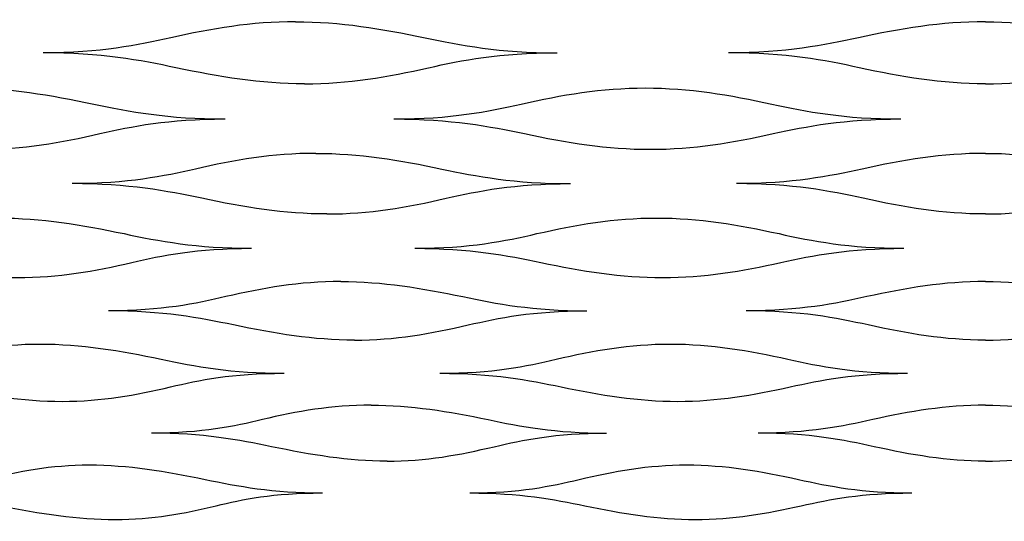
# Model space of a CAD drawing. Units: inches. Extents: x 0 to 842, y 234 to 361.
# Drawn here: x 391 to 421, y 251 to 266 of the extents above; entities that cross this region are included whole.
import ezdxf

# ---------------------------------------------------------------- set-up
doc = ezdxf.new("R2010")
doc.units = ezdxf.units.IN
doc.header["$MEASUREMENT"] = 0
doc.layers.add('DEFAULT', color=7, linetype='Continuous')

# ---------------------------------------------------------------- blocks, each defined once
blk = doc.blocks.new('block 2347')
at = {"layer": 'DEFAULT', "color": 7, "lineweight": 25}
blk.add_open_spline([(404.595, 251.842), (406.085, 251.842), (407.125, 251.648), (408.044, 251.457), (409.166, 251.223), (410.234, 251.045), (411.354, 251.044), (412.475, 251.044), (413.482, 251.223), (414.525, 251.457), (415.378, 251.648), (416.35, 251.842), (417.841, 251.842)], degree=3, knots=[0, 0, 0, 0, 1, 1, 1, 2, 2, 2, 3, 3, 3, 4, 4, 4, 4], dxfattribs=at)
blk = doc.blocks.new('block 2353')
at = {"layer": 'DEFAULT', "color": 7, "lineweight": 25}
blk.add_open_spline([(386.934, 251.842), (388.424, 251.842), (389.53, 251.648), (390.515, 251.457), (391.718, 251.223), (392.847, 251.045), (393.967, 251.044), (395.088, 251.044), (396.033, 251.223), (396.996, 251.457), (397.783, 251.648), (398.689, 251.842), (400.179, 251.842)], degree=3, knots=[0, 0, 0, 0, 1, 1, 1, 2, 2, 2, 3, 3, 3, 4, 4, 4, 4], dxfattribs=at)
blk = doc.blocks.new('block 2362')
at = {"layer": 'DEFAULT', "color": 7, "lineweight": 25}
blk.add_open_spline([(420.048, 252.795), (421.204, 252.795), (422.274, 252.983), (423.387, 253.229), (424.297, 253.431), (425.33, 253.635), (426.863, 253.635)], degree=3, knots=[0, 0, 0, 0, 1, 1, 1, 2, 2, 2, 2], dxfattribs=at)
blk = doc.blocks.new('block 2363')
at = {"layer": 'DEFAULT', "color": 7, "lineweight": 25}
blk.add_open_spline([(420.048, 254.476), (421.235, 254.476), (422.328, 254.288), (423.429, 254.041), (424.33, 253.84), (425.33, 253.635), (426.863, 253.635)], degree=3, knots=[0, 0, 0, 0, 1, 1, 1, 2, 2, 2, 2], dxfattribs=at)
blk = doc.blocks.new('block 2366')
at = {"layer": 'DEFAULT', "color": 7, "lineweight": 25}
blk.add_open_spline([(420.048, 254.476), (418.862, 254.476), (417.769, 254.288), (416.668, 254.041), (415.766, 253.84), (414.767, 253.635), (413.234, 253.635)], degree=3, knots=[0, 0, 0, 0, 1, 1, 1, 2, 2, 2, 2], dxfattribs=at)
blk = doc.blocks.new('block 2367')
at = {"layer": 'DEFAULT', "color": 7, "lineweight": 25}
blk.add_open_spline([(420.048, 252.795), (418.893, 252.795), (417.823, 252.983), (416.71, 253.229), (415.8, 253.431), (414.767, 253.635), (413.234, 253.635)], degree=3, knots=[0, 0, 0, 0, 1, 1, 1, 2, 2, 2, 2], dxfattribs=at)
blk = doc.blocks.new('block 2368')
at = {"layer": 'DEFAULT', "color": 7, "lineweight": 25}
blk.add_open_spline([(402.116, 252.795), (403.271, 252.795), (404.287, 252.983), (405.33, 253.229), (406.183, 253.431), (407.157, 253.635), (408.691, 253.635)], degree=3, knots=[0, 0, 0, 0, 1, 1, 1, 2, 2, 2, 2], dxfattribs=at)
blk = doc.blocks.new('block 2369')
at = {"layer": 'DEFAULT', "color": 7, "lineweight": 25}
blk.add_open_spline([(401.637, 254.476), (402.824, 254.476), (403.97, 254.288), (405.141, 254.041), (406.1, 253.84), (407.157, 253.635), (408.691, 253.635)], degree=3, knots=[0, 0, 0, 0, 1, 1, 1, 2, 2, 2, 2], dxfattribs=at)
blk = doc.blocks.new('block 2370')
at = {"layer": 'DEFAULT', "color": 7, "lineweight": 25}
blk.add_open_spline([(404.595, 251.842), (406.085, 251.842), (407.027, 252.046), (407.874, 252.248), (408.908, 252.494), (409.944, 252.683), (411.098, 252.683), (412.251, 252.683), (413.341, 252.494), (414.446, 252.248), (415.351, 252.046), (416.35, 251.842), (417.841, 251.842)], degree=3, knots=[0, 0, 0, 0, 1, 1, 1, 2, 2, 2, 3, 3, 3, 4, 4, 4, 4], dxfattribs=at)
blk = doc.blocks.new('block 2371')
at = {"layer": 'DEFAULT', "color": 7, "lineweight": 25}
blk.add_open_spline([(403.701, 255.429), (405.278, 255.429), (406.367, 255.224), (407.333, 255.023), (408.512, 254.776), (409.638, 254.588), (410.827, 254.588), (412.015, 254.588), (413.088, 254.776), (414.197, 255.023), (415.105, 255.224), (416.137, 255.429), (417.713, 255.429)], degree=3, knots=[0, 0, 0, 0, 1, 1, 1, 2, 2, 2, 3, 3, 3, 4, 4, 4, 4], dxfattribs=at)
blk = doc.blocks.new('block 2372')
at = {"layer": 'DEFAULT', "color": 7, "lineweight": 25}
blk.add_open_spline([(401.637, 254.476), (400.45, 254.476), (399.411, 254.288), (398.38, 254.041), (397.536, 253.84), (396.596, 253.635), (395.062, 253.635)], degree=3, knots=[0, 0, 0, 0, 1, 1, 1, 2, 2, 2, 2], dxfattribs=at)
blk = doc.blocks.new('block 2373')
at = {"layer": 'DEFAULT', "color": 7, "lineweight": 25}
blk.add_open_spline([(402.116, 252.795), (400.96, 252.795), (399.837, 252.983), (398.654, 253.229), (397.686, 253.431), (396.596, 253.635), (395.062, 253.635)], degree=3, knots=[0, 0, 0, 0, 1, 1, 1, 2, 2, 2, 2], dxfattribs=at)
blk = doc.blocks.new('block 2376')
at = {"layer": 'DEFAULT', "color": 7, "lineweight": 25}
blk.add_open_spline([(386.934, 251.842), (388.424, 251.842), (389.307, 252.046), (390.097, 252.248), (391.061, 252.494), (392.044, 252.683), (393.197, 252.683), (394.351, 252.683), (395.494, 252.494), (396.669, 252.248), (397.631, 252.046), (398.689, 251.842), (400.179, 251.842)], degree=3, knots=[0, 0, 0, 0, 1, 1, 1, 2, 2, 2, 3, 3, 3, 4, 4, 4, 4], dxfattribs=at)
blk = doc.blocks.new('block 2377')
at = {"layer": 'DEFAULT', "color": 7, "lineweight": 25}
blk.add_open_spline([(385.018, 255.429), (386.594, 255.429), (387.743, 255.224), (388.765, 255.023), (390.015, 254.776), (391.194, 254.588), (392.383, 254.588), (393.572, 254.588), (394.591, 254.776), (395.63, 255.023), (396.48, 255.224), (397.454, 255.429), (399.03, 255.429)], degree=3, knots=[0, 0, 0, 0, 1, 1, 1, 2, 2, 2, 3, 3, 3, 4, 4, 4, 4], dxfattribs=at)
blk = doc.blocks.new('block 2386')
at = {"layer": 'DEFAULT', "color": 7, "lineweight": 25}
blk.add_open_spline([(420.048, 256.424), (421.268, 256.424), (422.395, 256.621), (423.564, 256.878), (424.521, 257.089), (425.604, 257.303), (427.217, 257.303)], degree=3, knots=[0, 0, 0, 0, 1, 1, 1, 2, 2, 2, 2], dxfattribs=at)
blk = doc.blocks.new('block 2387')
at = {"layer": 'DEFAULT', "color": 7, "lineweight": 25}
blk.add_open_spline([(420.048, 258.181), (421.294, 258.181), (422.441, 257.985), (423.6, 257.727), (424.549, 257.516), (425.604, 257.303), (427.217, 257.303)], degree=3, knots=[0, 0, 0, 0, 1, 1, 1, 2, 2, 2, 2], dxfattribs=at)
blk = doc.blocks.new('block 2390')
at = {"layer": 'DEFAULT', "color": 7, "lineweight": 25}
blk.add_open_spline([(420.048, 258.181), (418.803, 258.181), (417.656, 257.985), (416.497, 257.727), (415.548, 257.516), (414.493, 257.303), (412.88, 257.303)], degree=3, knots=[0, 0, 0, 0, 1, 1, 1, 2, 2, 2, 2], dxfattribs=at)
blk = doc.blocks.new('block 2391')
at = {"layer": 'DEFAULT', "color": 7, "lineweight": 25}
blk.add_open_spline([(420.048, 256.424), (418.83, 256.424), (417.702, 256.621), (416.533, 256.878), (415.576, 257.089), (414.493, 257.303), (412.88, 257.303)], degree=3, knots=[0, 0, 0, 0, 1, 1, 1, 2, 2, 2, 2], dxfattribs=at)
blk = doc.blocks.new('block 2392')
at = {"layer": 'DEFAULT', "color": 7, "lineweight": 25}
blk.add_open_spline([(401.136, 256.424), (402.355, 256.424), (403.437, 256.621), (404.547, 256.878), (405.455, 257.089), (406.488, 257.303), (408.101, 257.303)], degree=3, knots=[0, 0, 0, 0, 1, 1, 1, 2, 2, 2, 2], dxfattribs=at)
blk = doc.blocks.new('block 2393')
at = {"layer": 'DEFAULT', "color": 7, "lineweight": 25}
blk.add_open_spline([(400.731, 258.181), (401.976, 258.181), (403.168, 257.985), (404.387, 257.727), (405.385, 257.516), (406.488, 257.303), (408.101, 257.303)], degree=3, knots=[0, 0, 0, 0, 1, 1, 1, 2, 2, 2, 2], dxfattribs=at)
blk = doc.blocks.new('block 2394')
at = {"layer": 'DEFAULT', "color": 7, "lineweight": 25}
blk.add_open_spline([(403.701, 255.429), (405.278, 255.429), (406.283, 255.642), (407.186, 255.853), (408.289, 256.11), (409.388, 256.307), (410.605, 256.307), (411.823, 256.307), (412.967, 256.111), (414.13, 255.853), (415.081, 255.642), (416.137, 255.429), (417.713, 255.429)], degree=3, knots=[0, 0, 0, 0, 1, 1, 1, 2, 2, 2, 3, 3, 3, 4, 4, 4, 4], dxfattribs=at)
blk = doc.blocks.new('block 2395')
at = {"layer": 'DEFAULT', "color": 7, "lineweight": 25}
blk.add_open_spline([(402.945, 259.177), (404.594, 259.177), (405.725, 258.963), (406.728, 258.752), (407.954, 258.495), (409.129, 258.298), (410.376, 258.298), (411.622, 258.298), (412.753, 258.495), (413.919, 258.752), (414.873, 258.963), (415.956, 259.177), (417.605, 259.177)], degree=3, knots=[0, 0, 0, 0, 1, 1, 1, 2, 2, 2, 3, 3, 3, 4, 4, 4, 4], dxfattribs=at)
blk = doc.blocks.new('block 2396')
at = {"layer": 'DEFAULT', "color": 7, "lineweight": 25}
blk.add_open_spline([(400.731, 258.181), (399.485, 258.181), (398.383, 257.985), (397.284, 257.727), (396.383, 257.516), (395.378, 257.303), (393.765, 257.303)], degree=3, knots=[0, 0, 0, 0, 1, 1, 1, 2, 2, 2, 2], dxfattribs=at)
blk = doc.blocks.new('block 2397')
at = {"layer": 'DEFAULT', "color": 7, "lineweight": 25}
blk.add_open_spline([(401.136, 256.424), (399.917, 256.424), (398.744, 256.621), (397.516, 256.878), (396.51, 257.089), (395.378, 257.303), (393.765, 257.303)], degree=3, knots=[0, 0, 0, 0, 1, 1, 1, 2, 2, 2, 2], dxfattribs=at)
blk = doc.blocks.new('block 2400')
at = {"layer": 'DEFAULT', "color": 7, "lineweight": 25}
blk.add_open_spline([(385.018, 255.429), (386.594, 255.429), (387.551, 255.642), (388.405, 255.853), (389.449, 256.11), (390.503, 256.307), (391.72, 256.307), (392.937, 256.307), (394.127, 256.111), (395.349, 255.853), (396.349, 255.642), (397.454, 255.429), (399.03, 255.429)], degree=3, knots=[0, 0, 0, 0, 1, 1, 1, 2, 2, 2, 3, 3, 3, 4, 4, 4, 4], dxfattribs=at)
blk = doc.blocks.new('block 2401')
at = {"layer": 'DEFAULT', "color": 7, "lineweight": 25}
blk.add_open_spline([(383.397, 259.177), (385.046, 259.177), (386.227, 258.963), (387.279, 258.752), (388.563, 258.495), (389.784, 258.298), (391.031, 258.298), (392.277, 258.298), (393.363, 258.495), (394.469, 258.752), (395.375, 258.963), (396.408, 259.177), (398.057, 259.177)], degree=3, knots=[0, 0, 0, 0, 1, 1, 1, 2, 2, 2, 3, 3, 3, 4, 4, 4, 4], dxfattribs=at)
blk = doc.blocks.new('block 2410')
at = {"layer": 'DEFAULT', "color": 7, "lineweight": 25}
blk.add_open_spline([(420.048, 260.206), (421.321, 260.206), (422.496, 260.41), (423.713, 260.676), (424.708, 260.894), (425.832, 261.115), (427.512, 261.115)], degree=3, knots=[0, 0, 0, 0, 1, 1, 1, 2, 2, 2, 2], dxfattribs=at)
blk = doc.blocks.new('block 2411')
at = {"layer": 'DEFAULT', "color": 7, "lineweight": 25}
blk.add_open_spline([(420.048, 262.024), (421.342, 262.024), (422.534, 261.821), (423.743, 261.554), (424.731, 261.336), (425.832, 261.115), (427.512, 261.115)], degree=3, knots=[0, 0, 0, 0, 1, 1, 1, 2, 2, 2, 2], dxfattribs=at)
blk = doc.blocks.new('block 2414')
at = {"layer": 'DEFAULT', "color": 7, "lineweight": 25}
blk.add_open_spline([(420.048, 262.024), (418.755, 262.024), (417.563, 261.821), (416.355, 261.554), (415.366, 261.336), (414.265, 261.115), (412.585, 261.115)], degree=3, knots=[0, 0, 0, 0, 1, 1, 1, 2, 2, 2, 2], dxfattribs=at)
blk = doc.blocks.new('block 2415')
at = {"layer": 'DEFAULT', "color": 7, "lineweight": 25}
blk.add_open_spline([(420.048, 260.206), (418.777, 260.206), (417.601, 260.41), (416.384, 260.676), (415.389, 260.894), (414.265, 261.115), (412.585, 261.115)], degree=3, knots=[0, 0, 0, 0, 1, 1, 1, 2, 2, 2, 2], dxfattribs=at)
blk = doc.blocks.new('block 2416')
at = {"layer": 'DEFAULT', "color": 7, "lineweight": 25}
blk.add_open_spline([(400.312, 260.206), (401.585, 260.206), (402.723, 260.41), (403.891, 260.676), (404.847, 260.894), (405.93, 261.115), (407.61, 261.115)], degree=3, knots=[0, 0, 0, 0, 1, 1, 1, 2, 2, 2, 2], dxfattribs=at)
blk = doc.blocks.new('block 2417')
at = {"layer": 'DEFAULT', "color": 7, "lineweight": 25}
blk.add_open_spline([(399.98, 262.024), (401.274, 262.024), (402.503, 261.821), (403.76, 261.554), (404.789, 261.336), (405.93, 261.115), (407.61, 261.115)], degree=3, knots=[0, 0, 0, 0, 1, 1, 1, 2, 2, 2, 2], dxfattribs=at)
blk = doc.blocks.new('block 2418')
at = {"layer": 'DEFAULT', "color": 7, "lineweight": 25}
blk.add_open_spline([(402.945, 259.177), (404.594, 259.177), (405.655, 259.398), (406.606, 259.616), (407.768, 259.882), (408.921, 260.085), (410.191, 260.085), (411.462, 260.085), (412.652, 259.882), (413.863, 259.616), (414.854, 259.398), (415.956, 259.177), (417.605, 259.177)], degree=3, knots=[0, 0, 0, 0, 1, 1, 1, 2, 2, 2, 3, 3, 3, 4, 4, 4, 4], dxfattribs=at)
blk = doc.blocks.new('block 2419')
at = {"layer": 'DEFAULT', "color": 7, "lineweight": 25}
blk.add_open_spline([(402.324, 263.054), (404.034, 263.054), (405.198, 262.833), (406.23, 262.615), (407.493, 262.348), (408.708, 262.145), (410.003, 262.145), (411.298, 262.145), (412.476, 262.348), (413.69, 262.615), (414.684, 262.833), (415.807, 263.054), (417.516, 263.054)], degree=3, knots=[0, 0, 0, 0, 1, 1, 1, 2, 2, 2, 3, 3, 3, 4, 4, 4, 4], dxfattribs=at)
blk = doc.blocks.new('block 2420')
at = {"layer": 'DEFAULT', "color": 7, "lineweight": 25}
blk.add_open_spline([(399.98, 262.024), (398.687, 262.024), (397.532, 261.821), (396.372, 261.554), (395.424, 261.336), (394.363, 261.115), (392.684, 261.115)], degree=3, knots=[0, 0, 0, 0, 1, 1, 1, 2, 2, 2, 2], dxfattribs=at)
blk = doc.blocks.new('block 2421')
at = {"layer": 'DEFAULT', "color": 7, "lineweight": 25}
blk.add_open_spline([(400.312, 260.206), (399.041, 260.206), (397.828, 260.41), (396.562, 260.676), (395.527, 260.894), (394.363, 261.115), (392.684, 261.115)], degree=3, knots=[0, 0, 0, 0, 1, 1, 1, 2, 2, 2, 2], dxfattribs=at)
blk = doc.blocks.new('block 2424')
at = {"layer": 'DEFAULT', "color": 7, "lineweight": 25}
blk.add_open_spline([(383.397, 259.177), (385.046, 259.177), (386.067, 259.398), (386.978, 259.616), (388.092, 259.882), (389.207, 260.085), (390.478, 260.085), (391.748, 260.085), (392.975, 259.882), (394.236, 259.616), (395.266, 259.398), (396.408, 259.177), (398.057, 259.177)], degree=3, knots=[0, 0, 0, 0, 1, 1, 1, 2, 2, 2, 3, 3, 3, 4, 4, 4, 4], dxfattribs=at)
blk = doc.blocks.new('block 2425')
at = {"layer": 'DEFAULT', "color": 7, "lineweight": 25}
blk.add_open_spline([(382.068, 263.054), (383.777, 263.054), (384.982, 262.833), (386.055, 262.615), (387.366, 262.348), (388.618, 262.145), (389.913, 262.145), (391.208, 262.145), (392.349, 262.348), (393.514, 262.615), (394.468, 262.833), (395.551, 263.054), (397.26, 263.054)], degree=3, knots=[0, 0, 0, 0, 1, 1, 1, 2, 2, 2, 3, 3, 3, 4, 4, 4, 4], dxfattribs=at)
blk = doc.blocks.new('block 2434')
at = {"layer": 'DEFAULT', "color": 7, "lineweight": 25}
blk.add_open_spline([(420.048, 264.108), (421.364, 264.108), (422.579, 264.317), (423.833, 264.59), (424.86, 264.813), (426.017, 265.039), (427.751, 265.039)], degree=3, knots=[0, 0, 0, 0, 1, 1, 1, 2, 2, 2, 2], dxfattribs=at)
blk = doc.blocks.new('block 2435')
at = {"layer": 'DEFAULT', "color": 7, "lineweight": 25}
blk.add_open_spline([(420.048, 265.97), (421.381, 265.97), (422.609, 265.761), (423.857, 265.489), (424.878, 265.265), (426.017, 265.039), (427.751, 265.039)], degree=3, knots=[0, 0, 0, 0, 1, 1, 1, 2, 2, 2, 2], dxfattribs=at)
blk = doc.blocks.new('block 2438')
at = {"layer": 'DEFAULT', "color": 7, "lineweight": 25}
blk.add_open_spline([(420.048, 265.97), (418.716, 265.97), (417.487, 265.761), (416.24, 265.489), (415.218, 265.265), (414.08, 265.039), (412.346, 265.039)], degree=3, knots=[0, 0, 0, 0, 1, 1, 1, 2, 2, 2, 2], dxfattribs=at)
blk = doc.blocks.new('block 2439')
at = {"layer": 'DEFAULT', "color": 7, "lineweight": 25}
blk.add_open_spline([(420.048, 264.108), (418.733, 264.108), (417.518, 264.317), (416.263, 264.59), (415.237, 264.813), (414.08, 265.039), (412.346, 265.039)], degree=3, knots=[0, 0, 0, 0, 1, 1, 1, 2, 2, 2, 2], dxfattribs=at)
blk = doc.blocks.new('block 2440')
at = {"layer": 'DEFAULT', "color": 7, "lineweight": 25}
blk.add_open_spline([(399.642, 264.108), (400.957, 264.108), (402.143, 264.317), (403.359, 264.59), (404.354, 264.813), (405.479, 265.039), (407.212, 265.039)], degree=3, knots=[0, 0, 0, 0, 1, 1, 1, 2, 2, 2, 2], dxfattribs=at)
blk = doc.blocks.new('block 2441')
at = {"layer": 'DEFAULT', "color": 7, "lineweight": 25}
blk.add_open_spline([(399.377, 265.97), (400.709, 265.97), (401.968, 265.761), (403.254, 265.489), (404.307, 265.265), (405.479, 265.039), (407.212, 265.039)], degree=3, knots=[0, 0, 0, 0, 1, 1, 1, 2, 2, 2, 2], dxfattribs=at)
blk = doc.blocks.new('block 2442')
at = {"layer": 'DEFAULT', "color": 7, "lineweight": 25}
blk.add_open_spline([(402.324, 263.054), (404.034, 263.054), (405.141, 263.28), (406.132, 263.503), (407.343, 263.776), (408.54, 263.984), (409.854, 263.984), (411.168, 263.984), (412.395, 263.776), (413.645, 263.503), (414.668, 263.28), (415.807, 263.054), (417.516, 263.054)], degree=3, knots=[0, 0, 0, 0, 1, 1, 1, 2, 2, 2, 3, 3, 3, 4, 4, 4, 4], dxfattribs=at)
blk = doc.blocks.new('block 2444')
at = {"layer": 'DEFAULT', "color": 7, "lineweight": 25}
blk.add_open_spline([(399.377, 265.97), (398.045, 265.97), (396.846, 265.761), (395.637, 265.489), (394.648, 265.265), (393.541, 265.039), (391.808, 265.039)], degree=3, knots=[0, 0, 0, 0, 1, 1, 1, 2, 2, 2, 2], dxfattribs=at)
blk = doc.blocks.new('block 2445')
at = {"layer": 'DEFAULT', "color": 7, "lineweight": 25}
blk.add_open_spline([(399.642, 264.108), (398.327, 264.108), (397.082, 264.317), (395.789, 264.59), (394.73, 264.813), (393.541, 265.039), (391.808, 265.039)], degree=3, knots=[0, 0, 0, 0, 1, 1, 1, 2, 2, 2, 2], dxfattribs=at)
blk = doc.blocks.new('block 2448')
at = {"layer": 'DEFAULT', "color": 7, "lineweight": 25}
blk.add_open_spline([(382.068, 263.054), (383.777, 263.054), (384.852, 263.28), (385.812, 263.503), (386.984, 263.776), (388.151, 263.984), (389.465, 263.984), (390.779, 263.984), (392.036, 263.776), (393.325, 263.503), (394.38, 263.28), (395.551, 263.054), (397.26, 263.054)], degree=3, knots=[0, 0, 0, 0, 1, 1, 1, 2, 2, 2, 3, 3, 3, 4, 4, 4, 4], dxfattribs=at)
blk = doc.blocks.new('block 2789')
at = {"layer": 'DEFAULT', "color": 7, "lineweight": 25}
blk.add_open_spline([(374.902, 324.588), (374.902, 298.79), (374.902, 285.891), (377.159, 272.992), (379.416, 260.093), (383.931, 247.194), (401.99, 234.295)], degree=3, knots=[0, 0, 0, 0, 1, 1, 1, 2, 2, 2, 2], dxfattribs=at)

msp = doc.modelspace()

# ---------------------------------------------------------------- block references
at = {"layer": 'DEFAULT'}
for name in ['block 2789', 'block 2444', 'block 2441', 'block 2438', 'block 2435', 'block 2445', 'block 2440', 'block 2439', 'block 2434', 'block 2448', 'block 2442', 'block 2425', 'block 2419', 'block 2420', 'block 2417', 'block 2414', 'block 2411', 'block 2421', 'block 2416', 'block 2415', 'block 2410', 'block 2424', 'block 2418', 'block 2401', 'block 2395', 'block 2396', 'block 2393', 'block 2390', 'block 2387', 'block 2397', 'block 2392', 'block 2391', 'block 2386', 'block 2400', 'block 2394', 'block 2377', 'block 2371', 'block 2372', 'block 2369', 'block 2366', 'block 2363', 'block 2373', 'block 2368', 'block 2367', 'block 2362', 'block 2376', 'block 2370', 'block 2353', 'block 2347']:
    msp.add_blockref(name, (0, 0), dxfattribs=at)

doc.saveas('drawing.dxf')
